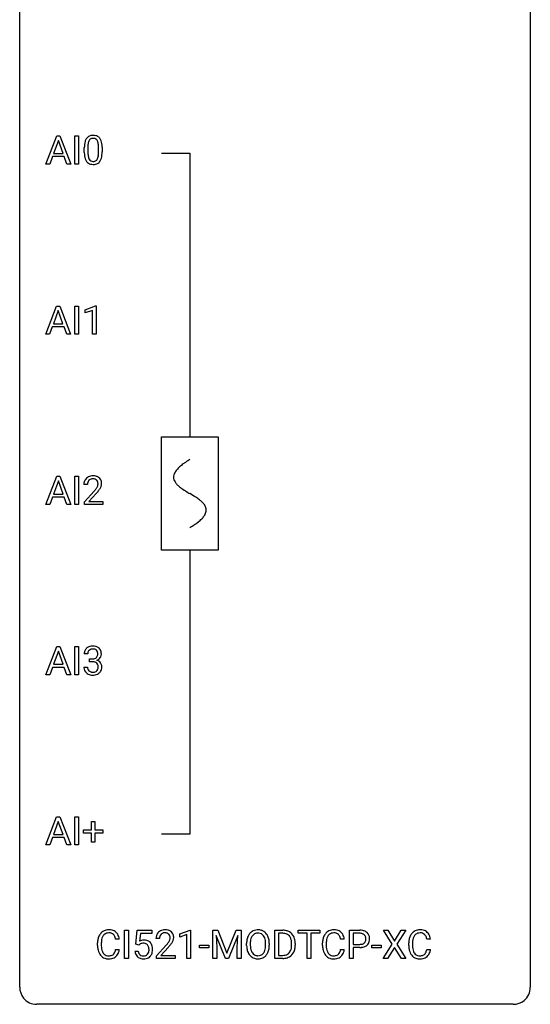
# Model space of a CAD drawing. Extents: x 3 to 27, y -3 to 116.
# Drawn here: x 3 to 27, y -3 to 43 of the extents above; entities that cross this region are included whole.
import ezdxf

# ---------------------------------------------------------------- set-up
doc = ezdxf.new("R2010")
doc.units = 0
for name, color, linetype in [('DEFAULT_255_1_388', 255, 'CONTINUOUS'), ('DEFAULT_255_2_778', 255, 'CONTINUOUS'), ('DEFAULT_255_2_778_1', 255, 'CONTINUOUS')]:
    doc.layers.add(name, color=color, linetype=linetype)

msp = doc.modelspace()

# ---------------------------------------------------------------- linework, layer by layer
at = {"layer": 'DEFAULT_255_1_388'}
for p, q in [((4.004, 36.402), (4.506, 37.717)), ((4.506, 37.717), (4.658, 37.717)), ((4.658, 37.717), (5.161, 36.402)), ((5.351, 36.402), (5.351, 37.717)), ((5.351, 37.717), (5.525, 37.717)), ((5.525, 37.717), (5.525, 36.402)), ((4.582, 37.503), (4.359, 36.888)), ((4.806, 36.888), (4.582, 37.503)), ((5.96, 37.204), (5.96, 36.937)), ((6.456, 36.918), (6.456, 37.192)), ((4.307, 36.745), (4.183, 36.402)), ((4.858, 36.745), (4.307, 36.745)), ((4.359, 36.888), (4.806, 36.888)), ((4.983, 36.402), (4.858, 36.745)), ((5.793, 36.94), (5.793, 37.164)), ((6.623, 37.18), (6.623, 36.963)), ((4.183, 36.402), (4.004, 36.402)), ((5.161, 36.402), (4.983, 36.402)), ((5.525, 36.402), (5.351, 36.402)), ((3.996, 28.464), (4.498, 29.78)), ((4.574, 29.566), (4.351, 28.951)), ((4.498, 29.78), (4.65, 29.78)), ((4.798, 28.951), (4.574, 29.566)), ((4.65, 29.78), (5.153, 28.464)), ((5.343, 28.464), (5.343, 29.78)), ((5.343, 29.78), (5.516, 29.78)), ((5.516, 29.78), (5.516, 28.464)), ((5.834, 29.607), (6.313, 29.786)), ((5.834, 29.455), (5.834, 29.607)), ((6.171, 29.578), (5.834, 29.455)), ((6.171, 28.464), (6.171, 29.578)), ((6.313, 29.786), (6.339, 29.786)), ((6.339, 29.786), (6.339, 28.464)), ((4.351, 28.951), (4.798, 28.951)), ((4.175, 28.464), (3.996, 28.464)), ((4.298, 28.808), (4.175, 28.464)), ((4.849, 28.808), (4.298, 28.808)), ((4.975, 28.464), (4.849, 28.808)), ((5.153, 28.464), (4.975, 28.464)), ((5.516, 28.464), (5.343, 28.464)), ((6.339, 28.464), (6.171, 28.464)), ((4.004, 20.527), (4.506, 21.842)), ((4.582, 21.628), (4.359, 21.013)), ((4.506, 21.842), (4.658, 21.842)), ((4.806, 21.013), (4.582, 21.628)), ((4.658, 21.842), (5.161, 20.527)), ((5.351, 20.527), (5.351, 21.842)), ((5.351, 21.842), (5.525, 21.842)), ((5.525, 21.842), (5.525, 20.527)), ((5.94, 21.455), (5.773, 21.455)), ((5.798, 20.647), (6.254, 21.153)), ((4.307, 20.87), (4.183, 20.527)), ((4.858, 20.87), (4.307, 20.87)), ((4.359, 21.013), (4.806, 21.013)), ((4.983, 20.527), (4.858, 20.87)), ((6.352, 21.046), (6, 20.663)), ((6, 20.663), (6.66, 20.663)), ((6.66, 20.663), (6.66, 20.527)), ((4.183, 20.527), (4.004, 20.527)), ((5.161, 20.527), (4.983, 20.527)), ((5.525, 20.527), (5.351, 20.527)), ((5.798, 20.527), (5.798, 20.647)), ((6.66, 20.527), (5.798, 20.527)), ((4.004, 12.589), (4.506, 13.905)), ((4.506, 13.905), (4.658, 13.905)), ((4.658, 13.905), (5.161, 12.589)), ((5.351, 12.589), (5.351, 13.905)), ((5.351, 13.905), (5.525, 13.905)), ((5.525, 13.905), (5.525, 12.589)), ((4.582, 13.691), (4.359, 13.076)), ((4.806, 13.076), (4.582, 13.691)), ((5.953, 13.56), (5.786, 13.56)), ((6.042, 13.192), (6.042, 13.329)), ((6.042, 13.329), (6.167, 13.329)), ((4.307, 12.933), (4.183, 12.589)), ((4.858, 12.933), (4.307, 12.933)), ((4.359, 13.076), (4.806, 13.076)), ((4.983, 12.589), (4.858, 12.933)), ((5.774, 12.936), (5.942, 12.936)), ((6.167, 13.192), (6.042, 13.192)), ((4.183, 12.589), (4.004, 12.589)), ((5.161, 12.589), (4.983, 12.589)), ((5.525, 12.589), (5.351, 12.589)), ((3.999, 4.652), (4.501, 5.967)), ((4.577, 5.753), (4.354, 5.138)), ((4.501, 5.967), (4.653, 5.967)), ((4.801, 5.138), (4.577, 5.753)), ((4.653, 5.967), (5.156, 4.652)), ((5.346, 4.652), (5.346, 5.967)), ((5.346, 5.967), (5.52, 5.967)), ((5.52, 5.967), (5.52, 4.652)), ((6.121, 5.358), (6.121, 5.742)), ((6.121, 5.742), (6.289, 5.742)), ((6.289, 5.742), (6.289, 5.358)), ((4.354, 5.138), (4.801, 5.138)), ((5.755, 5.199), (5.755, 5.358)), ((5.755, 5.358), (6.121, 5.358)), ((6.121, 5.199), (5.755, 5.199)), ((6.121, 4.784), (6.121, 5.199)), ((6.289, 5.358), (6.656, 5.358)), ((6.656, 5.199), (6.289, 5.199)), ((6.289, 5.199), (6.289, 4.784)), ((6.656, 5.358), (6.656, 5.199)), ((4.178, 4.652), (3.999, 4.652)), ((4.302, 4.995), (4.178, 4.652)), ((4.853, 4.995), (4.302, 4.995)), ((4.978, 4.652), (4.853, 4.995)), ((5.156, 4.652), (4.978, 4.652)), ((5.52, 4.652), (5.346, 4.652)), ((6.289, 4.784), (6.121, 4.784)), ((7.673, -0.64), (7.673, 0.676)), ((7.673, 0.676), (7.847, 0.676)), ((7.847, 0.676), (7.847, -0.64)), ((8.197, 0.02), (8.264, 0.676)), ((8.264, 0.676), (8.938, 0.676)), ((8.406, 0.521), (8.366, 0.163)), ((8.938, 0.521), (8.406, 0.521)), ((8.938, 0.676), (8.938, 0.521)), ((10.243, 0.502), (10.722, 0.682)), ((10.243, 0.351), (10.243, 0.502)), ((10.58, 0.474), (10.243, 0.351)), ((10.58, -0.64), (10.58, 0.474)), ((10.722, 0.682), (10.748, 0.682)), ((10.748, 0.682), (10.748, -0.64)), ((11.792, 0.676), (12.016, 0.676)), ((11.792, -0.64), (11.792, 0.676)), ((12.016, 0.676), (12.446, -0.398)), ((12.446, -0.398), (12.876, 0.676)), ((12.876, 0.676), (13.101, 0.676)), ((13.101, 0.676), (13.101, -0.64)), ((14.68, -0.64), (14.68, 0.676)), ((14.68, 0.676), (15.051, 0.676)), ((15.055, 0.533), (14.853, 0.533)), ((14.853, 0.533), (14.853, -0.498)), ((15.76, 0.533), (15.76, 0.676)), ((15.76, 0.676), (16.778, 0.676)), ((16.182, 0.533), (15.76, 0.533)), ((16.182, -0.64), (16.182, 0.533)), ((16.778, 0.533), (16.355, 0.533)), ((16.355, 0.533), (16.355, -0.64)), ((16.778, 0.676), (16.778, 0.533)), ((18.152, -0.64), (18.152, 0.676)), ((18.152, 0.676), (18.637, 0.676)), ((18.325, 0.533), (18.325, 0.017)), ((18.647, 0.533), (18.325, 0.533)), ((20.155, 0.023), (19.739, 0.676)), ((19.739, 0.676), (19.942, 0.676)), ((19.942, 0.676), (20.259, 0.172)), ((20.259, 0.172), (20.574, 0.676)), ((20.779, 0.676), (20.363, 0.023)), ((20.574, 0.676), (20.779, 0.676)), ((6.411, -0.043), (6.411, 0.083)), ((6.585, 0.079), (6.585, -0.049)), ((7.424, 0.253), (7.25, 0.253)), ((8.331, -0.015), (8.197, 0.02)), ((8.375, 0.022), (8.331, -0.015)), ((9.302, 0.288), (9.134, 0.288)), ((12.379, -0.64), (11.948, 0.423)), ((11.948, 0.423), (11.965, -0.127)), ((12.944, 0.426), (12.512, -0.64)), ((12.928, -0.127), (12.944, 0.426)), ((13.361, -0.036), (13.361, 0.059)), ((13.534, 0.072), (13.534, -0.024)), ((14.247, -0.037), (14.247, 0.06)), ((14.419, 0.059), (14.419, -0.024)), ((15.459, -0.018), (15.459, 0.059)), ((15.631, 0.062), (15.631, -0.022)), ((16.902, -0.043), (16.902, 0.083)), ((17.077, 0.079), (17.077, -0.049)), ((17.915, 0.253), (17.741, 0.253)), ((18.325, 0.017), (18.637, 0.017)), ((19.729, -0.64), (20.155, 0.023)), ((20.363, 0.023), (20.789, -0.64)), ((20.922, -0.043), (20.922, 0.083)), ((21.097, 0.079), (21.097, -0.049)), ((21.935, 0.253), (21.761, 0.253)), ((7.25, -0.222), (7.424, -0.222)), ((8.15, -0.294), (8.309, -0.294)), ((9.16, -0.52), (9.615, -0.014)), ((9.714, -0.121), (9.361, -0.503)), ((11.162, -0.149), (11.162, -0.013)), ((11.162, -0.013), (11.603, -0.013)), ((11.603, -0.149), (11.162, -0.149)), ((11.603, -0.013), (11.603, -0.149)), ((11.965, -0.127), (11.965, -0.64)), ((12.928, -0.64), (12.928, -0.127)), ((17.741, -0.222), (17.915, -0.222)), ((18.635, -0.125), (18.325, -0.125)), ((18.325, -0.125), (18.325, -0.64)), ((19.2, -0.149), (19.2, -0.013)), ((19.2, -0.013), (19.641, -0.013)), ((19.641, -0.149), (19.2, -0.149)), ((19.641, -0.013), (19.641, -0.149)), ((20.259, -0.127), (19.934, -0.64)), ((20.583, -0.64), (20.259, -0.127)), ((21.761, -0.222), (21.935, -0.222)), ((7.847, -0.64), (7.673, -0.64)), ((9.16, -0.64), (9.16, -0.52)), ((10.022, -0.64), (9.16, -0.64)), ((9.361, -0.503), (10.022, -0.503)), ((10.022, -0.503), (10.022, -0.64)), ((10.748, -0.64), (10.58, -0.64)), ((11.965, -0.64), (11.792, -0.64)), ((12.512, -0.64), (12.379, -0.64)), ((13.101, -0.64), (12.928, -0.64)), ((15.044, -0.64), (14.68, -0.64)), ((14.853, -0.498), (15.036, -0.498)), ((16.355, -0.64), (16.182, -0.64)), ((18.325, -0.64), (18.152, -0.64)), ((19.934, -0.64), (19.729, -0.64)), ((20.789, -0.64), (20.583, -0.64))]:
    msp.add_line(p, q, dxfattribs=at)
for centre, radius, start, end in [((6.156, 37.408), 0.322, 101.644, 144.5143), ((6.204, 37.218), 0.518, 89.5283, 102.582), ((6.212, 37.213), 0.522, 77.0438, 90.5082), ((6.258, 37.398), 0.332, 48.2778, 77.4996), ((6.266, 37.412), 0.316, 36.3142, 47.6307), ((7.137, 37.169), 1.344, 173.7674, 180.2316), ((6.629, 37.226), 0.833, 164.3059, 173.9001), ((6.301, 37.321), 0.492, 148.7922, 164.5682), ((6.194, 37.381), 0.369, 144.5884, 148.1162), ((7.253, 37.193), 1.292, 177.8639, 179.5036), ((6.91, 37.209), 0.95, 172.0258, 178.0705), ((6.539, 37.262), 0.575, 163.3765, 172.1411), ((6.304, 37.334), 0.329, 149.4208, 163.6283), ((6.184, 37.406), 0.189, 105.7981, 149.7388), ((6.205, 37.331), 0.267, 89.3804, 105.6764), ((6.209, 37.302), 0.296, 81.1057, 90.2187), ((6.229, 37.401), 0.195, 30.7408, 82.4658), ((6.17, 37.363), 0.265, 24.2875, 31.3934), ((6.038, 37.307), 0.409, 12.0807, 23.8171), ((5.728, 37.238), 0.726, 4.8365, 12.2906), ((5.254, 37.196), 1.202, 359.8093, 4.9408), ((6.168, 37.347), 0.434, 18.2931, 35.677), ((5.882, 37.248), 0.736, 8.0247, 18.5606), ((5.414, 37.179), 1.21, 1.1275, 8.1718), ((5.049, 37.165), 1.575, 0.5433, 1.3867), ((7.305, 36.96), 1.512, 180.7435, 181.1522), ((7, 36.949), 1.207, 180.8977, 188.0055), ((6.554, 36.884), 0.757, 187.8816, 198.2347), ((7.131, 36.933), 1.171, 179.7996, 185.2461), ((6.676, 36.89), 0.714, 185.1412, 193.0082), ((6.379, 36.819), 0.408, 192.7897, 205.2507), ((5.876, 36.859), 0.576, 343.0498, 351.9392), ((5.486, 36.916), 0.97, 351.8072, 357.7958), ((5.122, 36.935), 1.334, 357.5871, 359.2682), ((5.768, 36.899), 0.853, 344.4935, 353.9764), ((5.246, 36.958), 1.378, 353.8441, 0.2288), ((6.275, 36.79), 0.462, 197.9695, 215.2623), ((6.16, 36.713), 0.323, 215.8618, 257.2788), ((6.261, 36.767), 0.279, 205.8002, 211.2546), ((6.202, 36.727), 0.208, 210.379, 238.4008), ((6.205, 36.887), 0.503, 256.6229, 270.5105), ((6.2, 36.733), 0.212, 239.6522, 265.9794), ((6.209, 36.808), 0.288, 265.1324, 270.0603), ((6.213, 36.772), 0.251, 269.3314, 287.218), ((6.213, 36.901), 0.517, 269.5979, 281.6733), ((6.228, 36.715), 0.193, 287.7958, 329.0809), ((6.258, 36.713), 0.324, 280.5802, 324.9173), ((6.12, 36.782), 0.32, 328.6635, 343.3325), ((6.216, 36.742), 0.375, 324.9361, 328.6153), ((6.104, 36.804), 0.503, 329.2804, 344.7473), ((6.231, 21.459), 0.458, 163.2878, 180.5582), ((6.141, 21.484), 0.364, 133.4541, 162.9471), ((6.161, 21.463), 0.394, 100.787, 133.4382), ((6.178, 21.491), 0.234, 136.1757, 166.3673), ((6.164, 21.501), 0.216, 129.7286, 135.7539), ((6.173, 21.487), 0.233, 102.1738, 129.2061), ((6.2, 21.289), 0.572, 89.6607, 101.3702), ((6.2, 21.372), 0.352, 89.5461, 102.5418), ((6.207, 21.295), 0.565, 78.2173, 90.4129), ((6.204, 21.432), 0.291, 82.1602, 90.1506), ((6.219, 21.515), 0.207, 43.4417, 83.1661), ((6.247, 21.478), 0.378, 55.9269, 78.4888), ((6.21, 21.506), 0.219, 16.1713, 43.5286), ((6.269, 21.516), 0.334, 47.9298, 55.4049), ((6.281, 21.528), 0.318, 4.3348, 48.056), ((6.389, 21.455), 0.448, 178.4391, 180.0084), ((6.291, 21.46), 0.351, 165.9091, 178.8685), ((4.736, 22.495), 2.026, 318.5133, 320.7829), ((5.331, 22.011), 1.259, 320.7373, 323.9739), ((5.772, 21.692), 0.715, 323.8963, 328.6419), ((6.002, 21.55), 0.444, 328.8295, 331.7891), ((6.114, 21.492), 0.318, 331.4255, 352.9366), ((5.452, 21.92), 1.254, 319.6472, 327.096), ((6.153, 21.491), 0.278, 359.4863, 15.9343), ((6.13, 21.488), 0.302, 353.2258, 0.0166), ((5.901, 21.633), 0.721, 326.9133, 338.3508), ((6.206, 21.515), 0.394, 337.8914, 358.9968), ((6.158, 21.509), 0.442, 359.9252, 5.5972), ((5.021, 22.276), 1.813, 317.2588, 319.9046), ((6.129, 13.561), 0.345, 131.5745, 154.4799), ((6.165, 13.526), 0.396, 96.9874, 131.9691), ((6.166, 13.568), 0.215, 103.293, 133.562), ((6.188, 13.478), 0.307, 89.5322, 103.5319), ((6.189, 13.385), 0.538, 89.8593, 97.7827), ((6.195, 13.356), 0.567, 78.3654, 90.4133), ((6.195, 13.448), 0.338, 76.1116, 90.7029), ((6.238, 13.603), 0.177, 13.9578, 77.6714), ((6.235, 13.543), 0.376, 56.623, 78.6387), ((6.259, 13.585), 0.328, 47.0255, 56.0856), ((6.261, 13.589), 0.323, 10.9208, 46.7779), ((6.135, 13.564), 0.349, 155.3484, 180.7484), ((6.242, 13.561), 0.289, 172.5097, 180.1361), ((6.161, 13.575), 0.206, 133.835, 173.5343), ((6.164, 13.71), 0.382, 270.492, 281.8953), ((6.191, 13.586), 0.255, 281.669, 301.2944), ((6.21, 13.551), 0.215, 301.7835, 311.7546), ((6.22, 13.54), 0.2, 311.7325, 354.2803), ((6.258, 13.575), 0.334, 292.9804, 325.2391), ((6.087, 13.559), 0.334, 359.1804, 15.0452), ((6.139, 13.554), 0.282, 353.0942, 0.1175), ((6.241, 13.587), 0.355, 325.2332, 332.8747), ((6.314, 13.552), 0.274, 332.355, 359.718), ((6.108, 13.554), 0.48, 359.6364, 11.6088), ((6.219, 12.936), 0.445, 179.976, 183.2331), ((6.102, 12.921), 0.328, 181.8183, 229.6455), ((6.2, 12.934), 0.258, 179.4468, 196.2872), ((6.145, 12.919), 0.201, 196.5661, 227.7059), ((6.161, 12.679), 0.513, 84.0196, 89.3326), ((6.179, 12.833), 0.358, 71.9008, 84.3555), ((6.22, 12.952), 0.232, 49.5091, 72.1833), ((6.24, 12.98), 0.198, 12.9498, 48.7551), ((6.232, 12.915), 0.204, 315.0731, 345.0429), ((6.227, 13.635), 0.402, 292.5422, 293.6931), ((6.272, 12.909), 0.372, 57.6433, 72.8626), ((6.128, 12.946), 0.312, 344.5985, 357.9271), ((6.143, 12.955), 0.298, 359.5051, 13.4237), ((6.027, 12.952), 0.414, 357.4755, 0.0225), ((6.312, 12.973), 0.296, 36.7247, 57.4701), ((6.31, 12.975), 0.296, 8.0545, 36.3562), ((6.171, 12.952), 0.437, 343.9832, 0.5571), ((6.213, 12.957), 0.395, 359.8317, 8.5873), ((6.149, 12.974), 0.398, 229.4224, 256.8555), ((6.164, 12.94), 0.229, 227.7653, 257.8763), ((6.187, 13.13), 0.558, 256.6827, 270.4413), ((6.189, 13.046), 0.338, 257.4584, 270.4267), ((6.194, 13.078), 0.37, 269.5965, 280.8788), ((6.194, 13.134), 0.563, 269.7285, 280.3858), ((6.22, 12.949), 0.239, 280.6347, 299.8594), ((6.228, 12.973), 0.398, 279.783, 311.6256), ((6.241, 12.908), 0.193, 300.3576, 314.5516), ((6.271, 12.925), 0.334, 311.6358, 343.7652), ((6.951, 0.187), 0.522, 136.7832, 155.2473), ((6.907, 0.224), 0.465, 121.7633, 136.4281), ((6.922, 0.196), 0.496, 95.646, 121.549), ((6.921, 0.248), 0.301, 109.2998, 143.3037), ((6.936, 0.191), 0.36, 89.3452, 108.5744), ((6.94, 0.071), 0.622, 89.9246, 96.1376), ((6.945, 0.085), 0.609, 76.6779, 90.4564), ((6.941, 0.059), 0.492, 87.3803, 90.0252), ((6.949, 0.177), 0.374, 74.7009, 87.8124), ((6.984, 0.298), 0.248, 47.4372, 75.0696), ((6.99, 0.264), 0.425, 47.4859, 76.9287), ((6.978, 0.299), 0.251, 27.8167, 46.4008), ((6.973, 0.253), 0.444, 16.5424, 46.8935), ((9.502, 0.317), 0.364, 133.4541, 162.9471), ((9.522, 0.296), 0.394, 100.787, 133.4382), ((9.539, 0.324), 0.234, 136.1757, 166.3673), ((9.525, 0.335), 0.216, 129.7286, 135.7539), ((9.534, 0.321), 0.233, 102.1738, 129.2061), ((9.561, 0.122), 0.572, 89.6607, 101.3702), ((9.562, 0.205), 0.352, 89.5461, 102.5418), ((9.569, 0.129), 0.565, 78.2173, 90.4129), ((9.565, 0.265), 0.291, 82.1602, 90.1506), ((9.58, 0.348), 0.207, 43.4417, 83.1661), ((9.608, 0.311), 0.378, 55.9269, 78.4888), ((9.572, 0.339), 0.219, 16.1713, 43.5286), ((9.631, 0.35), 0.334, 47.9298, 55.4049), ((9.642, 0.361), 0.318, 4.3348, 48.056), ((13.932, 0.169), 0.553, 139.626, 156.0379), ((13.866, 0.223), 0.468, 122.6415, 139.3432), ((13.877, 0.202), 0.491, 93.0225, 122.4556), ((13.875, 0.242), 0.302, 110.823, 143.918), ((13.886, 0.199), 0.346, 89.3037, 109.9046), ((13.89, 0.093), 0.6, 89.9757, 93.6341), ((13.894, 0.138), 0.555, 73.7463, 90.4234), ((13.89, 0.124), 0.42, 84.3846, 90.0761), ((13.909, 0.241), 0.302, 36.1437, 85.6628), ((13.914, 0.215), 0.477, 57.6631, 73.4517), ((13.913, 0.217), 0.475, 29.1441, 57.4147), ((15.055, 0.016), 0.66, 75.41, 90.3803), ((15.053, 0.019), 0.514, 79.2154, 89.7445), ((15.09, 0.182), 0.347, 40.384, 80.1431), ((15.081, 0.124), 0.549, 60.1455, 75.189), ((15.099, 0.155), 0.513, 26.5254, 60.1451), ((17.442, 0.187), 0.522, 136.7832, 155.2473), ((17.398, 0.224), 0.465, 121.7633, 136.4281), ((17.413, 0.196), 0.496, 95.646, 121.549), ((17.412, 0.248), 0.301, 109.2998, 143.3037), ((17.428, 0.191), 0.36, 89.3452, 108.5744), ((17.431, 0.071), 0.622, 89.9246, 96.1376), ((17.437, 0.085), 0.609, 76.6779, 90.4564), ((17.432, 0.059), 0.492, 87.3803, 90.0252), ((17.44, 0.177), 0.374, 74.7009, 87.8124), ((17.475, 0.298), 0.248, 47.4372, 75.0696), ((17.481, 0.264), 0.425, 47.4859, 76.9287), ((17.469, 0.299), 0.251, 27.8167, 46.4008), ((17.464, 0.253), 0.444, 16.5424, 46.8935), ((18.642, -0.006), 0.682, 78.838, 90.3982), ((18.637, 0.055), 0.478, 87.8589, 88.7986), ((18.644, 0.155), 0.378, 75.2763, 88.2916), ((18.677, 0.275), 0.254, 46.8628, 75.6677), ((18.689, 0.221), 0.45, 58.9633, 79.0811), ((18.693, 0.294), 0.229, 15.7442, 46.6202), ((18.723, 0.284), 0.378, 48.0195, 58.4476), ((18.733, 0.294), 0.364, 3.3375, 48.1767), ((21.462, 0.187), 0.522, 136.7832, 155.2473), ((21.418, 0.224), 0.465, 121.7633, 136.4281), ((21.433, 0.196), 0.496, 95.646, 121.549), ((21.432, 0.248), 0.301, 109.2998, 143.3037), ((21.448, 0.191), 0.36, 89.3452, 108.5744), ((21.451, 0.071), 0.622, 89.9246, 96.1376), ((21.457, 0.085), 0.609, 76.6779, 90.4564), ((21.452, 0.059), 0.492, 87.3803, 90.0252), ((21.46, 0.177), 0.374, 74.7009, 87.8124), ((21.495, 0.298), 0.248, 47.4372, 75.0696), ((21.501, 0.264), 0.425, 47.4859, 76.9287), ((21.489, 0.299), 0.251, 27.8167, 46.4008), ((21.484, 0.253), 0.444, 16.5424, 46.8935), ((7.285, 0.087), 0.874, 169.5838, 180.2758), ((7.078, 0.125), 0.664, 155.0367, 169.6003), ((7.522, 0.081), 0.936, 174.3421, 180.143), ((7.226, 0.113), 0.639, 162.9376, 174.6209), ((7.007, 0.183), 0.409, 143.0753, 163.1919), ((6.854, 0.232), 0.392, 15.7651, 27.941), ((6.63, 0.167), 0.625, 7.8889, 15.9242), ((6.792, 0.193), 0.635, 5.4073, 17.0364), ((8.575, -0.195), 0.414, 93.7182, 120.2539), ((8.496, -0.136), 0.199, 114.1952, 127.3642), ((8.522, -0.197), 0.265, 98.9836, 113.8906), ((8.545, -0.335), 0.405, 89.6805, 99.1614), ((8.547, -0.26), 0.33, 84.6966, 90.0672), ((8.586, -0.286), 0.506, 89.966, 94.2495), ((8.561, -0.169), 0.237, 41.7851, 85.9892), ((8.59, -0.22), 0.439, 73.8045, 90.5586), ((8.617, -0.123), 0.339, 41.3071, 73.543), ((8.57, -0.164), 0.401, 13.5076, 41.2175), ((9.592, 0.293), 0.458, 163.2878, 180.5582), ((9.652, 0.294), 0.351, 165.9091, 178.8685), ((9.75, 0.288), 0.448, 178.4391, 180.0084), ((8.097, 1.328), 2.026, 318.5133, 320.7829), ((8.692, 0.844), 1.259, 320.7373, 323.9739), ((9.133, 0.525), 0.715, 323.8963, 328.6419), ((9.363, 0.383), 0.444, 328.8295, 331.7891), ((9.476, 0.325), 0.318, 331.4255, 352.9366), ((8.813, 0.754), 1.254, 319.6472, 327.096), ((9.515, 0.324), 0.278, 359.4863, 15.9343), ((9.491, 0.322), 0.302, 353.2258, 0.0166), ((9.262, 0.466), 0.721, 326.9133, 338.3508), ((9.567, 0.348), 0.394, 337.8914, 358.9968), ((9.519, 0.342), 0.442, 359.9252, 5.5972), ((14.291, 0.063), 0.929, 169.5253, 180.2766), ((14.076, 0.103), 0.712, 155.8315, 169.5089), ((14.465, 0.063), 0.932, 174.0509, 179.4175), ((14.195, 0.094), 0.659, 163.0419, 174.314), ((13.98, 0.161), 0.434, 143.5289, 163.298), ((13.832, 0.182), 0.4, 20.3231, 36.499), ((13.648, 0.114), 0.595, 7.8926, 20.2962), ((13.311, 0.065), 0.936, 359.7055, 8.036), ((13.808, 0.152), 0.599, 24.0986, 29.7321), ((13.691, 0.103), 0.725, 8.6655, 23.8241), ((13.44, 0.062), 0.979, 359.7807, 8.8218), ((15.061, 0.16), 0.383, 26.5778, 40.1534), ((14.957, 0.111), 0.498, 9.6573, 26.1932), ((14.691, 0.063), 0.768, 359.6455, 9.8608), ((14.973, 0.088), 0.656, 7.403, 26.8322), ((14.794, 0.06), 0.837, 0.1606, 7.7176), ((17.776, 0.087), 0.874, 169.5838, 180.2758), ((17.57, 0.125), 0.664, 155.0367, 169.6003), ((18.013, 0.081), 0.936, 174.3421, 180.143), ((17.718, 0.113), 0.639, 162.9376, 174.6209), ((17.498, 0.183), 0.409, 143.0753, 163.1919), ((17.345, 0.232), 0.392, 15.7651, 27.941), ((17.122, 0.167), 0.625, 7.8889, 15.9242), ((17.283, 0.193), 0.635, 5.4073, 17.0364), ((18.64, 0.493), 0.476, 269.6596, 279.4151), ((18.669, 0.325), 0.305, 279.205, 294.9902), ((18.702, 0.252), 0.226, 295.2887, 311.2913), ((18.71, 0.24), 0.211, 311.7854, 347.2861), ((18.623, 0.275), 0.301, 359.4673, 15.5931), ((18.599, 0.269), 0.326, 346.6892, 0.1057), ((18.507, 0.272), 0.418, 359.6324, 359.9961), ((18.761, 0.23), 0.332, 310.8832, 346.5427), ((18.608, 0.269), 0.49, 346.1879, 0.5059), ((18.594, 0.274), 0.504, 359.9483, 4.6823), ((21.796, 0.087), 0.874, 169.5838, 180.2758), ((21.59, 0.125), 0.664, 155.0367, 169.6003), ((22.033, 0.081), 0.936, 174.3421, 180.143), ((21.738, 0.113), 0.639, 162.9376, 174.6209), ((21.518, 0.183), 0.409, 143.0753, 163.1919), ((21.365, 0.232), 0.392, 15.7651, 27.941), ((21.142, 0.167), 0.625, 7.8889, 15.9242), ((21.303, 0.193), 0.635, 5.4073, 17.0364), ((7.493, -0.044), 1.082, 179.9915, 181.5398), ((7.26, -0.056), 0.849, 181.122, 193.8755), ((6.994, -0.125), 0.574, 193.548, 219.5756), ((7.417, -0.053), 0.832, 179.6817, 189.1506), ((7.136, -0.1), 0.546, 188.9911, 203.5772), ((7.014, -0.151), 0.415, 203.9075, 215.1312), ((6.91, -0.231), 0.284, 213.9072, 263.8849), ((6.994, -0.269), 0.238, 293.8554, 310.0518), ((6.995, -0.276), 0.232, 311.0645, 332.0111), ((6.861, -0.202), 0.385, 331.6587, 343.2877), ((6.628, -0.13), 0.628, 343.1447, 351.0104), ((6.465, -0.1), 0.794, 350.7125, 351.1627), ((6.984, -0.221), 0.432, 311.456, 340.4421), ((6.807, -0.155), 0.62, 340.1775, 353.7812), ((8.654, -0.25), 0.505, 184.9244, 194.4976), ((8.515, -0.291), 0.36, 193.7536, 228.5273), ((8.676, -0.246), 0.37, 187.3597, 198.6734), ((8.557, -0.287), 0.245, 198.4454, 217.7945), ((8.524, -0.311), 0.204, 218.2887, 228.5613), ((8.58, -0.308), 0.212, 286.725, 320.6005), ((8.535, -0.191), 0.271, 12.649, 41.6081), ((8.537, -0.273), 0.267, 320.6712, 344.544), ((8.407, -0.234), 0.403, 344.2414, 356.7358), ((8.417, -0.219), 0.393, 359.5579, 12.9534), ((8.266, -0.223), 0.544, 356.3547, 0.0507), ((8.567, -0.27), 0.405, 323.6727, 348.1675), ((8.385, -0.212), 0.592, 1.133, 13.8831), ((8.37, -0.225), 0.607, 347.8573, 0.4294), ((8.225, -0.22), 0.752, 359.9925, 1.5431), ((8.382, 1.109), 1.813, 317.2588, 319.9046), ((14.294, -0.03), 0.932, 180.3723, 188.9254), ((14.069, -0.068), 0.705, 188.7217, 204.824), ((13.979, -0.106), 0.607, 205.1185, 209.6465), ((13.881, -0.167), 0.492, 209.0633, 237.3493), ((14.409, -0.029), 0.875, 179.6929, 188.7909), ((14.109, -0.077), 0.571, 188.6328, 202.5631), ((13.968, -0.134), 0.419, 202.8079, 216.1196), ((13.877, -0.207), 0.303, 215.0756, 264.638), ((13.916, -0.215), 0.293, 288.0629, 323.8116), ((13.818, -0.142), 0.415, 323.6547, 342.6591), ((13.589, -0.068), 0.655, 342.4092, 353.6452), ((13.271, -0.028), 0.976, 353.4028, 359.4847), ((13.856, -0.142), 0.544, 319.8874, 336.1331), ((13.705, -0.073), 0.71, 336.0278, 350.5787), ((13.447, -0.029), 0.972, 350.4878, 0.2625), ((15.08, -0.134), 0.359, 283.7699, 318.1557), ((15.042, -0.105), 0.407, 318.7418, 343.6873), ((15.107, -0.122), 0.505, 299.2531, 333.4571), ((14.839, -0.042), 0.619, 343.3325, 355.8549), ((14.603, -0.019), 0.856, 355.4989, 0.079), ((14.998, -0.063), 0.629, 333.0707, 348.7181), ((14.812, -0.026), 0.819, 348.729, 0.3013), ((17.984, -0.044), 1.082, 179.9915, 181.5398), ((17.752, -0.056), 0.849, 181.122, 193.8755), ((17.485, -0.125), 0.574, 193.548, 219.5756), ((17.908, -0.053), 0.832, 179.6817, 189.1506), ((17.627, -0.1), 0.546, 188.9911, 203.5772), ((17.505, -0.151), 0.415, 203.9075, 215.1312), ((17.402, -0.231), 0.284, 213.9072, 263.8849), ((17.485, -0.269), 0.238, 293.8554, 310.0518), ((17.486, -0.276), 0.232, 311.0645, 332.0111), ((17.352, -0.202), 0.385, 331.6587, 343.2877), ((17.12, -0.13), 0.628, 343.1447, 351.0104), ((16.957, -0.1), 0.794, 350.7125, 351.1627), ((17.475, -0.221), 0.432, 311.456, 340.4421), ((17.299, -0.155), 0.62, 340.1775, 353.7812), ((18.637, 0.726), 0.851, 269.8968, 275.0193), ((18.662, 0.478), 0.601, 274.6848, 287.0247), ((18.726, 0.277), 0.39, 286.6925, 310.2288), ((22.004, -0.044), 1.082, 179.9915, 181.5398), ((21.772, -0.056), 0.849, 181.122, 193.8755), ((21.505, -0.125), 0.574, 193.548, 219.5756), ((21.928, -0.053), 0.832, 179.6817, 189.1506), ((21.647, -0.1), 0.546, 188.9911, 203.5772), ((21.525, -0.151), 0.415, 203.9075, 215.1312), ((21.422, -0.231), 0.284, 213.9072, 263.8849), ((21.505, -0.269), 0.238, 293.8554, 310.0518), ((21.506, -0.276), 0.232, 311.0645, 332.0111), ((21.372, -0.202), 0.385, 331.6587, 343.2877), ((21.14, -0.13), 0.628, 343.1447, 351.0104), ((20.976, -0.1), 0.794, 350.7125, 351.1627), ((21.495, -0.221), 0.432, 311.456, 340.4421), ((21.319, -0.155), 0.62, 340.1775, 353.7812), ((6.9, -0.205), 0.451, 219.3628, 250.0611), ((6.919, -0.133), 0.525, 250.7885, 270.6488), ((6.924, -0.143), 0.373, 263.1758, 270.1031), ((6.928, -0.003), 0.513, 269.6723, 279.0607), ((6.925, 0.147), 0.805, 269.9996, 270.3613), ((6.931, -0.004), 0.654, 269.9359, 282.8097), ((6.958, -0.184), 0.329, 278.8749, 293.635), ((6.98, -0.209), 0.443, 282.4332, 310.7515), ((8.523, -0.278), 0.376, 228.9024, 256.3313), ((8.535, -0.296), 0.223, 228.9652, 258.1237), ((8.557, -0.143), 0.515, 256.2426, 270.4486), ((8.558, -0.197), 0.325, 257.7261, 270.4014), ((8.563, -0.247), 0.274, 269.4204, 286.421), ((8.565, -0.119), 0.539, 269.5771, 282.4215), ((8.607, -0.294), 0.359, 281.8396, 316.5458), ((8.6, -0.29), 0.367, 316.8172, 323.1487), ((13.871, -0.18), 0.476, 237.535, 252.1858), ((13.887, -0.12), 0.538, 252.5221, 270.4416), ((13.891, -0.114), 0.397, 263.8464, 270.0831), ((13.896, -0.143), 0.368, 269.3649, 287.515), ((13.893, -0.042), 0.615, 269.917, 276.3395), ((13.911, -0.171), 0.486, 275.8196, 302.1886), ((13.924, -0.196), 0.458, 302.4806, 319.6144), ((15.04, 0.02), 0.518, 269.497, 284.0205), ((15.038, 0.125), 0.764, 270.4447, 278.4508), ((15.067, -0.045), 0.592, 278.1072, 299.034), ((17.392, -0.205), 0.451, 219.3628, 250.0611), ((17.41, -0.133), 0.525, 250.7885, 270.6488), ((17.416, -0.143), 0.373, 263.1758, 270.1031), ((17.419, -0.003), 0.513, 269.6723, 279.0607), ((17.416, 0.147), 0.805, 269.9996, 270.3613), ((17.422, -0.004), 0.654, 269.9359, 282.8097), ((17.449, -0.184), 0.329, 278.8749, 293.635), ((17.472, -0.209), 0.443, 282.4332, 310.7515), ((21.412, -0.205), 0.451, 219.3628, 250.0611), ((21.43, -0.133), 0.525, 250.7885, 270.6488), ((21.436, -0.143), 0.373, 263.1758, 270.1031), ((21.439, -0.003), 0.513, 269.6723, 279.0607), ((21.436, 0.147), 0.805, 269.9996, 270.3613), ((21.442, -0.004), 0.654, 269.9359, 282.8097), ((21.469, -0.184), 0.329, 278.8749, 293.635), ((21.492, -0.209), 0.443, 282.4332, 310.7515)]:
    msp.add_arc(centre, radius, start, end, dxfattribs=at)
at = {"layer": 'DEFAULT_255_2_778'}
for p, q in [((2.779, -1.984), (2.779, 115.491)), ((26.591, 115.491), (26.591, -1.984)), ((9.393, 36.909), (10.716, 36.909)), ((10.716, 36.909), (10.716, 23.68)), ((9.393, 23.68), (12.039, 23.68)), ((9.393, 18.389), (9.393, 23.68)), ((12.039, 23.68), (12.039, 18.389)), ((12.039, 18.389), (9.393, 18.389)), ((10.716, 18.389), (10.716, 5.159)), ((10.716, 5.159), (9.393, 5.159)), ((25.797, -2.778), (3.572, -2.778))]:
    msp.add_line(p, q, dxfattribs=at)
for centre, start, end in [((3.57, -1.986), 179.8524, 219.1642), ((25.8, -1.986), 309.4762, 0.1483), ((3.57, -1.987), 219.1282, 270.1454), ((25.799, -1.987), 269.8517, 309.5112)]:
    msp.add_arc(centre, 0.791, start, end, dxfattribs=at)
at = {"layer": 'DEFAULT_255_2_778_1'}
for centre, radius, start, end in [((12.746, 19.195), 3.983, 122.3408, 124.1947), ((13.193, 18.491), 4.816, 120.9443, 122.3518), ((10.597, 21.694), 0.665, 145.8787, 153.8146), ((10.793, 21.562), 0.902, 139.9302, 145.926), ((11.026, 21.367), 1.205, 135.3894, 139.9687), ((11.288, 21.109), 1.574, 131.8616, 135.4169), ((11.586, 20.778), 2.019, 128.8749, 131.8727), ((11.92, 20.364), 2.551, 126.4327, 128.8877), ((12.306, 19.841), 3.201, 124.1856, 126.4339), ((10.343, 21.797), 0.391, 164.322, 179.8083), ((10.364, 21.805), 0.412, 180.9499, 213.8112), ((10.445, 21.769), 0.496, 153.7706, 164.3485), ((10.64, 21.975), 0.736, 212.8271, 224.2585), ((11.023, 22.344), 1.268, 224.1376, 231.4508), ((11.666, 23.147), 2.296, 231.3956, 236.1256), ((13.498, 25.893), 5.598, 236.2233, 239.1315), ((25.448, 45.621), 28.662, 238.8607, 239.0711), ((6.276, 13.524), 8.725, 57.2421, 59.4063), ((9.503, 18.555), 2.748, 52.8289, 57.079), ((10.278, 19.575), 1.466, 46.3042, 52.8597), ((10.71, 20.025), 0.842, 36.2174, 46.4091), ((10.995, 20.23), 0.492, 17.4004, 36.549), ((11.109, 20.27), 0.371, 0.0677, 16.7951), ((11.088, 20.272), 0.392, 343.8035, 359.7912), ((9.832, 21.308), 2.042, 308.7231, 311.7471), ((10.141, 20.963), 1.578, 311.7299, 315.4671), ((10.404, 20.704), 1.209, 315.4578, 319.8038), ((10.632, 20.512), 0.911, 319.7561, 325.6976), ((10.828, 20.379), 0.675, 325.6601, 333.3123), ((10.982, 20.303), 0.503, 333.2506, 343.8466), ((8.243, 23.572), 4.809, 300.9435, 302.3758), ((8.663, 22.91), 4.026, 302.3733, 303.9712), ((9.075, 22.301), 3.29, 303.9559, 306.1266), ((9.478, 21.749), 2.608, 306.1165, 308.73)]:
    msp.add_arc(centre, radius, start, end, dxfattribs=at)

doc.saveas('drawing.dxf')
